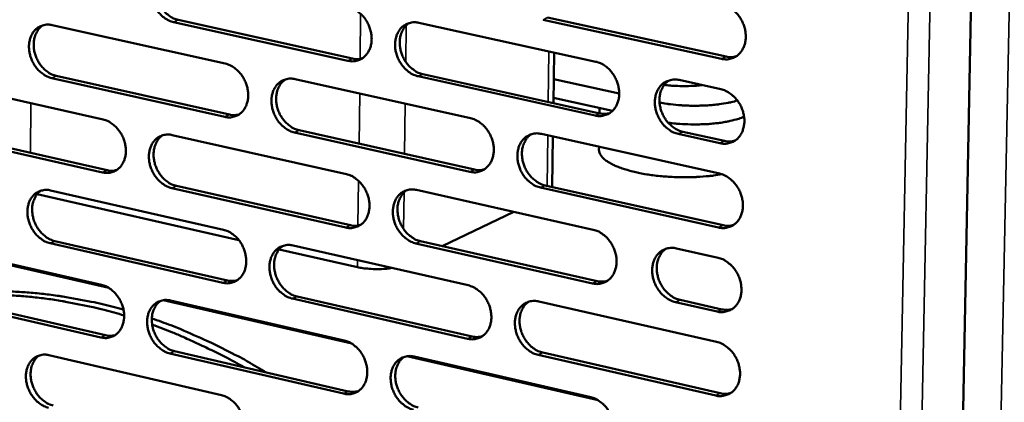
# Model space of a CAD drawing. Units: millimetres. Extents: x 65 to 5859, y 100 to 4100.
# Drawn here: x 5198 to 5319, y 3190 to 3237 of the extents above; entities that cross this region are included whole.
import ezdxf

# ---------------------------------------------------------------- set-up
doc = ezdxf.new("R2010")
doc.units = ezdxf.units.MM
doc.header["$LTSCALE"] = 20
doc.layers.add('Visible (ISO)', color=7, linetype='Continuous', lineweight=50)
doc.layers.add('Visible Narrow (ISO)', color=7, linetype='Continuous', lineweight=35)

msp = doc.modelspace()

# ---------------------------------------------------------------- linework, layer by layer
at = {"layer": 'Visible (ISO)'}
for p, q in [((5317.91, 3410.79), (5312.25, 3121.31)), ((5202.08, 3236.22), (5223.27, 3231.51)), ((5238.28, 3231.86), (5216.93, 3236.59)), ((5217.5, 3236.85), (5238.85, 3232.12)), ((5246.97, 3236.51), (5268.64, 3231.75)), ((5284, 3232.1), (5262.17, 3236.88)), ((5262.73, 3237.14), (5284.56, 3232.37)), ((5263.43, 3226.68), (5263.53, 3232.87)), ((5202.59, 3230.01), (5223.77, 3225.27)), ((5268.53, 3225.16), (5246.88, 3229.96)), ((5247.45, 3230.22), (5269.1, 3225.43)), ((5187.29, 3229.41), (5208.31, 3224.68)), ((5223.2, 3225.01), (5202.02, 3229.75)), ((5231.81, 3229.61), (5253.3, 3224.84)), ((5271.49, 3227.84), (5263.48, 3229.6)), ((5278.82, 3229.51), (5283.94, 3228.38)), ((5270.66, 3225.73), (5263.44, 3227.33)), ((5269.09, 3226.08), (5269.08, 3225.43)), ((5208.25, 3218.21), (5187.24, 3222.96)), ((5187.81, 3223.22), (5208.82, 3218.47)), ((5216.78, 3222.78), (5238.1, 3217.99)), ((5253.21, 3218.29), (5231.73, 3223.1)), ((5232.3, 3223.36), (5253.77, 3218.56)), ((5261.96, 3222.91), (5283.76, 3218.07)), ((5283.82, 3221.78), (5278.71, 3222.91)), ((5279.28, 3223.18), (5284.38, 3222.05)), ((5263.28, 3216.43), (5263.37, 3222.6)), ((5269.02, 3221.34), (5269.01, 3220.98)), ((5224.94, 3209.92), (5200.24, 3215.54)), ((5201.89, 3216.01), (5223.04, 3211.2)), ((5238.02, 3211.47), (5216.71, 3216.29)), ((5217.28, 3216.56), (5238.58, 3211.74)), ((5246.69, 3216.06), (5268.32, 3211.2)), ((5283.65, 3211.47), (5261.86, 3216.35)), ((5262.42, 3216.62), (5284.21, 3211.75)), ((5258.57, 3213.39), (5249.81, 3209.2)), ((5222.96, 3204.72), (5201.82, 3209.55)), ((5202.4, 3209.82), (5223.53, 3204.99)), ((5268.22, 3204.64), (5246.6, 3209.53)), ((5247.17, 3209.8), (5268.78, 3204.91)), ((5209, 3204.1), (5186.24, 3209.33)), ((5187.12, 3209.29), (5208.11, 3204.48)), ((5239.44, 3206.62), (5229.87, 3208.8)), ((5231.56, 3209.27), (5253.01, 3204.4)), ((5278.49, 3208.92), (5283.59, 3207.77)), ((5208.04, 3198.03), (5187.07, 3202.87)), ((5187.64, 3203.14), (5208.61, 3198.3)), ((5238.75, 3197.27), (5215.66, 3202.58)), ((5216.56, 3202.54), (5237.84, 3197.65)), ((5252.92, 3197.87), (5231.48, 3202.77)), ((5232.05, 3203.04), (5253.48, 3198.14)), ((5261.65, 3202.43), (5283.41, 3197.49)), ((5283.48, 3201.19), (5278.38, 3202.34)), ((5278.94, 3202.62), (5284.04, 3201.46)), ((5217.06, 3196.35), (5238.32, 3191.43)), ((5201.69, 3195.86), (5222.8, 3190.97)), ((5237.76, 3191.16), (5216.49, 3196.07)), ((5268.92, 3190.35), (5245.5, 3195.72)), ((5246.41, 3195.68), (5268, 3190.73)), ((5283.3, 3190.92), (5261.56, 3195.9)), ((5262.12, 3196.17), (5283.86, 3191.2))]:
    msp.add_line(p, q, dxfattribs=at)
at = {"layer": 'Visible (ISO)', "flags": 128}
for points in [[(5216.93, 3236.59, -0.035946), (5216.38, 3236.77, -0.058348), (5216.06, 3236.94, -0.016196), (5215.51, 3237.36, -0.035189), (5215.28, 3237.58, -0.030932), (5214.94, 3237.99, -0.031676), (5214.66, 3238.44, -0.030641), (5214.43, 3238.92, -0.030472), (5214.27, 3239.43, -0.032696), (5214.17, 3239.94, -0.031657), (5214.14, 3240.47, -0.037025), (5214.18, 3240.95, -0.035462), (5214.29, 3241.44, -0.043103), (5214.45, 3241.86, -0.041727), (5214.7, 3242.26, -0.048824), (5214.99, 3242.58, -0.048209), (5215.33, 3242.84, -0.050413), (5215.59, 3242.97, -0.025863), (5216.13, 3243.13, -0.070853), (5216.49, 3243.17, -0.049259), (5217, 3243.1)], [(5215.86, 3243.07, 0.04319), (5215.45, 3242.74, 0.06761), (5215.24, 3242.48, 0.021677), (5214.96, 3241.95, 0.042455), (5214.85, 3241.66, 0.034979), (5214.74, 3241.17, 0.036522), (5214.71, 3240.69, 0.031343), (5214.75, 3240.16, 0.032344), (5214.85, 3239.66, 0.030251), (5215.01, 3239.15, 0.030394), (5215.24, 3238.67, 0.031486), (5215.52, 3238.24, 0.030735), (5215.86, 3237.83, 0.034977), (5216.09, 3237.61, 0.016008), (5216.64, 3237.2, 0.058043), (5216.95, 3237.03, 0.035717), (5217.5, 3236.85)], [(5238.36, 3238.4, -0.035936), (5238.93, 3238.22, -0.058282), (5239.25, 3238.05, -0.016197), (5239.8, 3237.63, -0.035195), (5240.04, 3237.41, -0.031083), (5240.38, 3236.99, -0.031783), (5240.66, 3236.54, -0.030851), (5240.89, 3236.06, -0.030658), (5241.06, 3235.54, -0.032945), (5241.15, 3235.03, -0.031909), (5241.19, 3234.5, -0.037278), (5241.15, 3234.01, -0.035754), (5241.03, 3233.52, -0.043275), (5240.86, 3233.1, -0.041968), (5240.61, 3232.7, -0.048783), (5240.32, 3232.38, -0.048233), (5239.97, 3232.11, -0.050122), (5239.71, 3231.99, -0.025655), (5239.17, 3231.83, -0.070471), (5238.8, 3231.79, -0.048964), (5238.28, 3231.86)], [(5284.11, 3238.72, -0.035921), (5284.68, 3238.53, -0.05814), (5285.01, 3238.36, -0.016172), (5285.58, 3237.93, -0.035212), (5285.82, 3237.71, -0.031362), (5286.17, 3237.29, -0.031999), (5286.46, 3236.84, -0.03123), (5286.69, 3236.34, -0.031006), (5286.86, 3235.82, -0.033362), (5286.95, 3235.31, -0.032338), (5286.98, 3234.77, -0.037637), (5286.94, 3234.28, -0.036175), (5286.82, 3233.78, -0.043404), (5286.64, 3233.35, -0.042177), (5286.39, 3232.95, -0.048501), (5286.09, 3232.62, -0.047996), (5285.73, 3232.36, -0.049501), (5285.46, 3232.23, -0.025202), (5284.9, 3232.06, -0.06978), (5284.53, 3232.03, -0.048378), (5284, 3232.1)], [(5202.02, 3229.75, -0.035883), (5201.47, 3229.93, -0.058309), (5201.15, 3230.1, -0.016155), (5200.61, 3230.52, -0.035115), (5200.38, 3230.73, -0.030795), (5200.04, 3231.15, -0.031553), (5199.76, 3231.59, -0.030498), (5199.54, 3232.07, -0.030329), (5199.37, 3232.58, -0.03257), (5199.28, 3233.08, -0.031516), (5199.24, 3233.61, -0.036951), (5199.28, 3234.09, -0.03536), (5199.39, 3234.58, -0.043135), (5199.56, 3235, -0.041734), (5199.8, 3235.39, -0.048997), (5200.08, 3235.71, -0.048375), (5200.43, 3235.97, -0.050652), (5200.68, 3236.09, -0.026024), (5201.21, 3236.26, -0.071074), (5201.57, 3236.29, -0.049471), (5202.08, 3236.22)], [(5200.95, 3236.2, 0.043186), (5200.55, 3235.87, 0.067667), (5200.34, 3235.61, 0.021682), (5200.06, 3235.08, 0.042429), (5199.95, 3234.79, 0.034838), (5199.85, 3234.3, 0.036407), (5199.82, 3233.83, 0.031177), (5199.85, 3233.3, 0.03219), (5199.95, 3232.8, 0.030092), (5200.12, 3232.3, 0.030232), (5200.35, 3231.82, 0.03135), (5200.62, 3231.39, 0.030584), (5200.96, 3230.98, 0.034888), (5201.19, 3230.77, 0.015954), (5201.73, 3230.35, 0.057981), (5202.04, 3230.18, 0.035638), (5202.59, 3230.01)], [(5246.88, 3229.96, -0.035872), (5246.32, 3230.14, -0.058172), (5245.99, 3230.31, -0.016132), (5245.44, 3230.74, -0.035135), (5245.2, 3230.96, -0.031071), (5244.86, 3231.37, -0.031766), (5244.58, 3231.82, -0.030869), (5244.35, 3232.31, -0.03067), (5244.18, 3232.82, -0.032977), (5244.08, 3233.33, -0.031935), (5244.05, 3233.87, -0.037306), (5244.09, 3234.35, -0.035775), (5244.21, 3234.85, -0.04327), (5244.38, 3235.27, -0.041949), (5244.63, 3235.67, -0.048726), (5244.92, 3235.99, -0.048147), (5245.27, 3236.25, -0.050035), (5245.53, 3236.38, -0.02557), (5246.08, 3236.54, -0.070383), (5246.45, 3236.58, -0.048886), (5246.97, 3236.51)], [(5245.77, 3236.48, 0.043035), (5245.36, 3236.14, 0.067326), (5245.15, 3235.88, 0.021531), (5244.86, 3235.34, 0.042341), (5244.75, 3235.05, 0.035071), (5244.65, 3234.55, 0.036575), (5244.62, 3234.07, 0.03147), (5244.66, 3233.54, 0.03246), (5244.76, 3233.04, 0.03034), (5244.93, 3232.53, 0.030502), (5245.16, 3232.05, 0.031484), (5245.44, 3231.61, 0.030777), (5245.78, 3231.2, 0.034823), (5246.02, 3230.99, 0.015858), (5246.57, 3230.57, 0.057727), (5246.89, 3230.4, 0.035537), (5247.45, 3230.22)], [(5284.56, 3232.37, 0.033217), (5284.88, 3232.31, 0.033217), (5285.2, 3232.31, 0.032055), (5285.51, 3232.34, 0.032055), (5285.82, 3232.41)], [(5223.27, 3231.51, -0.035874), (5223.83, 3231.33, -0.058244), (5224.15, 3231.16, -0.016157), (5224.7, 3230.74, -0.035123), (5224.93, 3230.52, -0.030945), (5225.28, 3230.1, -0.03166), (5225.55, 3229.66, -0.030706), (5225.78, 3229.17, -0.030513), (5225.95, 3228.66, -0.032817), (5226.04, 3228.15, -0.031766), (5226.08, 3227.62, -0.037204), (5226.04, 3227.14, -0.035651), (5225.92, 3226.65, -0.043308), (5225.76, 3226.23, -0.041976), (5225.51, 3225.83, -0.048958), (5225.22, 3225.51, -0.048401), (5224.87, 3225.25, -0.05036), (5224.61, 3225.13, -0.025815), (5224.08, 3224.97, -0.070691), (5223.71, 3224.93, -0.049175), (5223.2, 3225.01)], [(5238.85, 3232.12, 0.032397), (5239.15, 3232.07, 0.032397), (5239.46, 3232.06, 0.031257), (5239.75, 3232.09, 0.031257), (5240.04, 3232.16)], [(5268.64, 3231.75, -0.035861), (5269.21, 3231.56, -0.058105), (5269.53, 3231.39, -0.016132), (5270.1, 3230.96, -0.03514), (5270.33, 3230.74, -0.031222), (5270.68, 3230.32, -0.031874), (5270.96, 3229.87, -0.031082), (5271.19, 3229.38, -0.030858), (5271.36, 3228.86, -0.033231), (5271.46, 3228.35, -0.032192), (5271.49, 3227.81, -0.037562), (5271.45, 3227.32, -0.036071), (5271.33, 3226.83, -0.04344), (5271.16, 3226.4, -0.042188), (5270.9, 3226, -0.048679), (5270.61, 3225.68, -0.048166), (5270.25, 3225.41, -0.04974), (5269.98, 3225.29, -0.025362), (5269.43, 3225.13, -0.07), (5269.06, 3225.09, -0.048589), (5268.53, 3225.16)], [(5231.73, 3223.1, -0.035811), (5231.17, 3223.28, -0.058134), (5230.85, 3223.45, -0.016092), (5230.3, 3223.87, -0.035062), (5230.06, 3224.09, -0.030933), (5229.72, 3224.51, -0.031643), (5229.44, 3224.95, -0.030724), (5229.21, 3225.44, -0.030524), (5229.05, 3225.95, -0.032849), (5228.95, 3226.46, -0.031792), (5228.92, 3226.99, -0.037231), (5228.96, 3227.47, -0.035672), (5229.07, 3227.96, -0.043304), (5229.24, 3228.39, -0.041957), (5229.49, 3228.78, -0.048901), (5229.78, 3229.1, -0.048315), (5230.13, 3229.36, -0.050274), (5230.39, 3229.49, -0.025731), (5230.93, 3229.65, -0.070603), (5231.29, 3229.69, -0.049098), (5231.81, 3229.61)], [(5230.63, 3229.58, 0.043035), (5230.22, 3229.25, 0.067387), (5230.01, 3228.99, 0.021539), (5229.73, 3228.45, 0.04232), (5229.62, 3228.16, 0.034931), (5229.52, 3227.67, 0.036461), (5229.49, 3227.19, 0.031305), (5229.53, 3226.67, 0.032307), (5229.63, 3226.17, 0.030181), (5229.8, 3225.66, 0.03034), (5230.03, 3225.18, 0.03135), (5230.31, 3224.75, 0.030627), (5230.65, 3224.34, 0.034738), (5230.88, 3224.13, 0.015806), (5231.43, 3223.71, 0.057669), (5231.74, 3223.54, 0.035461), (5232.3, 3223.36)], [(5278.71, 3222.91, -0.035793), (5278.14, 3223.09, -0.057986), (5277.82, 3223.27, -0.016064), (5277.25, 3223.7, -0.035076), (5277.01, 3223.92, -0.031216), (5276.66, 3224.34, -0.031861), (5276.38, 3224.79, -0.031112), (5276.15, 3225.28, -0.030879), (5275.98, 3225.8, -0.033277), (5275.88, 3226.31, -0.032232), (5275.85, 3226.85, -0.037603), (5275.9, 3227.34, -0.036107), (5276.01, 3227.84, -0.043444), (5276.19, 3228.26, -0.042179), (5276.44, 3228.66, -0.048616), (5276.74, 3228.99, -0.048077), (5277.1, 3229.25, -0.049635), (5277.37, 3229.38, -0.025264), (5277.92, 3229.54, -0.06989), (5278.29, 3229.58, -0.048494), (5278.82, 3229.51)], [(5277.57, 3229.46, 0.042866), (5277.16, 3229.12, 0.06702), (5276.95, 3228.85, 0.021372), (5276.66, 3228.31, 0.042215), (5276.55, 3228.02, 0.035159), (5276.45, 3227.52, 0.036623), (5276.42, 3227.04, 0.031597), (5276.45, 3226.51, 0.032576), (5276.56, 3226, 0.030427), (5276.73, 3225.49, 0.030609), (5276.96, 3225.01, 0.031475), (5277.25, 3224.57, 0.030813), (5277.59, 3224.16, 0.034654), (5277.83, 3223.95, 0.015695), (5278.39, 3223.53, 0.057386), (5278.71, 3223.36, 0.03534), (5279.28, 3223.18)], [(5281.62, 3228.89, -0.008106), (5280.89, 3228.81, -0.015553), (5280.5, 3228.79, -0.001022), (5279.46, 3228.76, -0.007963), (5279.33, 3228.76, -0.007787), (5279.19, 3228.76, -0.000978), (5278.14, 3228.8, -0.015111), (5277.75, 3228.83, -0.007929), (5277, 3228.92)], [(5283.94, 3228.38, -0.035823), (5284.51, 3228.2, -0.058015), (5284.84, 3228.02, -0.0161), (5285.4, 3227.59, -0.035112), (5285.64, 3227.37, -0.031292), (5285.99, 3226.95, -0.031919), (5286.28, 3226.5, -0.031199), (5286.51, 3226.01, -0.030959), (5286.68, 3225.49, -0.033375), (5286.78, 3224.97, -0.032335), (5286.81, 3224.43, -0.037705), (5286.76, 3223.94, -0.036231), (5286.64, 3223.44, -0.043523), (5286.47, 3223.02, -0.042298), (5286.21, 3222.61, -0.048625), (5285.91, 3222.29, -0.048131), (5285.55, 3222.03, -0.049548), (5285.29, 3221.9, -0.025216), (5284.73, 3221.74, -0.069765), (5284.36, 3221.7, -0.048402), (5283.82, 3221.78)], [(5285.96, 3227, -0.009782), (5285.21, 3226.8, -0.019232), (5284.82, 3226.72, -0.001478), (5283.71, 3226.54, -0.009574), (5283.54, 3226.52, -0.007663), (5282.82, 3226.44, -0.008163), (5282.14, 3226.4, -0.007232), (5281.4, 3226.37, -0.007429), (5280.68, 3226.36, -0.00724), (5279.95, 3226.37, -0.007184), (5279.21, 3226.41, -0.007693), (5279.05, 3226.42, -0.000949), (5277.77, 3226.54, -0.015121), (5277.31, 3226.6, -0.007815), (5276.43, 3226.75)], [(5223.77, 3225.27, 0.032396), (5224.07, 3225.22, 0.032396), (5224.37, 3225.21, 0.031235), (5224.66, 3225.23, 0.031235), (5224.94, 3225.3)], [(5269.1, 3225.43, 0.033212), (5269.41, 3225.38, 0.033212), (5269.73, 3225.37, 0.032028), (5270.04, 3225.4, 0.032028), (5270.34, 3225.47)], [(5208.31, 3224.68, -0.035812), (5208.87, 3224.5, -0.058205), (5209.18, 3224.33, -0.016117), (5209.73, 3223.91, -0.03505), (5209.96, 3223.69, -0.030808), (5210.3, 3223.28, -0.031537), (5210.58, 3222.84, -0.030563), (5210.81, 3222.35, -0.030369), (5210.97, 3221.84, -0.03269), (5211.07, 3221.34, -0.031624), (5211.1, 3220.81, -0.03713), (5211.06, 3220.33, -0.035548), (5210.95, 3219.84, -0.043341), (5210.78, 3219.42, -0.041983), (5210.54, 3219.03, -0.049133), (5210.25, 3218.71, -0.048568), (5209.91, 3218.45, -0.050599), (5209.65, 3218.33, -0.025976), (5209.12, 3218.17, -0.070911), (5208.76, 3218.14, -0.049387), (5208.25, 3218.21)], [(5253.3, 3224.84, -0.0358), (5253.87, 3224.65, -0.058068), (5254.19, 3224.48, -0.016093), (5254.75, 3224.05, -0.035068), (5254.99, 3223.83, -0.031083), (5255.33, 3223.42, -0.03175), (5255.61, 3222.97, -0.030935), (5255.84, 3222.48, -0.030711), (5256.01, 3221.96, -0.033101), (5256.11, 3221.45, -0.032046), (5256.14, 3220.92, -0.037487), (5256.1, 3220.43, -0.035967), (5255.98, 3219.94, -0.043476), (5255.81, 3219.51, -0.042198), (5255.56, 3219.12, -0.048857), (5255.26, 3218.8, -0.048336), (5254.91, 3218.53, -0.049979), (5254.65, 3218.41, -0.025522), (5254.1, 3218.25, -0.07022), (5253.73, 3218.21, -0.048801), (5253.21, 3218.29)], [(5277.48, 3224.29, 0.007501), (5278.42, 3224.18, 0.014343), (5278.91, 3224.14, 0.000875), (5280.24, 3224.08, 0.007383), (5280.4, 3224.08, 0.007461), (5281.13, 3224.08, 0.007301), (5281.88, 3224.1, 0.00813), (5282.57, 3224.14, 0.007667), (5283.31, 3224.21, 0.00946), (5283.94, 3224.29, 0.008568), (5284.63, 3224.41, 0.011841), (5284.82, 3224.45, 0.002276), (5285.79, 3224.68, 0.02408), (5286.13, 3224.78, 0.012194), (5286.77, 3225.02)], [(5216.71, 3216.29, -0.035749), (5216.15, 3216.48, -0.058096), (5215.84, 3216.65, -0.016052), (5215.29, 3217.07, -0.03499), (5215.06, 3217.29, -0.030796), (5214.72, 3217.7, -0.03152), (5214.44, 3218.15, -0.030581), (5214.21, 3218.63, -0.030381), (5214.05, 3219.14, -0.032722), (5213.95, 3219.64, -0.031649), (5213.92, 3220.17, -0.037157), (5213.96, 3220.65, -0.035569), (5214.07, 3221.14, -0.043337), (5214.24, 3221.56, -0.041965), (5214.48, 3221.96, -0.049076), (5214.77, 3222.28, -0.048482), (5215.11, 3222.53, -0.050512), (5215.37, 3222.66, -0.025891), (5215.91, 3222.82, -0.070823), (5216.27, 3222.85, -0.049309), (5216.78, 3222.78)], [(5215.61, 3222.75, 0.043032), (5215.21, 3222.42, 0.067445), (5215.01, 3222.16, 0.021545), (5214.73, 3221.63, 0.042296), (5214.62, 3221.34, 0.034791), (5214.52, 3220.85, 0.036347), (5214.49, 3220.38, 0.031141), (5214.53, 3219.85, 0.032155), (5214.63, 3219.36, 0.030023), (5214.8, 3218.85, 0.03018), (5215.03, 3218.38, 0.031216), (5215.31, 3217.94, 0.030478), (5215.64, 3217.54, 0.034652), (5215.87, 3217.32, 0.015754), (5216.42, 3216.91, 0.05761), (5216.73, 3216.74, 0.035384), (5217.28, 3216.56)], [(5261.86, 3216.35, -0.035737), (5261.29, 3216.53, -0.057958), (5260.97, 3216.71, -0.016028), (5260.41, 3217.14, -0.035008), (5260.17, 3217.36, -0.031071), (5259.83, 3217.78, -0.031733), (5259.54, 3218.22, -0.030953), (5259.32, 3218.71, -0.030723), (5259.15, 3219.23, -0.033133), (5259.05, 3219.74, -0.032072), (5259.02, 3220.28, -0.037514), (5259.06, 3220.76, -0.035988), (5259.18, 3221.26, -0.043471), (5259.35, 3221.68, -0.042179), (5259.6, 3222.08, -0.048799), (5259.9, 3222.4, -0.048249), (5260.25, 3222.66, -0.049892), (5260.51, 3222.79, -0.025438), (5261.06, 3222.95, -0.070133), (5261.43, 3222.99, -0.048723), (5261.96, 3222.91)], [(5260.72, 3222.87, 0.042877), (5260.32, 3222.54, 0.067099), (5260.11, 3222.27, 0.02139), (5259.82, 3221.73, 0.042203), (5259.71, 3221.44, 0.035017), (5259.61, 3220.95, 0.036509), (5259.58, 3220.46, 0.031427), (5259.62, 3219.94, 0.032418), (5259.73, 3219.43, 0.030265), (5259.9, 3218.93, 0.030443), (5260.13, 3218.45, 0.031342), (5260.41, 3218.01, 0.030663), (5260.76, 3217.6, 0.034579), (5260.99, 3217.39, 0.015654), (5261.55, 3216.97, 0.057348), (5261.86, 3216.8, 0.035276), (5262.42, 3216.62)], [(5284.38, 3222.05, 0.033626), (5284.71, 3221.99, 0.033626), (5285.03, 3221.99, 0.03242), (5285.35, 3222.02, 0.03242), (5285.66, 3222.09)], [(5284.07, 3217.98, -0.007744), (5283.03, 3217.82, -0.015044), (5282.5, 3217.76, -0.000931), (5280.99, 3217.65, -0.00763), (5280.81, 3217.64, -0.006945), (5279.93, 3217.62, -0.007075), (5279.06, 3217.62, -0.007017), (5278.2, 3217.64, -0.00693), (5277.32, 3217.69, -0.007487), (5276.49, 3217.76, -0.007163), (5275.62, 3217.86, -0.008458), (5274.85, 3217.97, -0.00782), (5274.03, 3218.12, -0.010172), (5273.35, 3218.27, -0.009052), (5272.59, 3218.47, -0.013122), (5272.01, 3218.64, -0.011192), (5271.35, 3218.88, -0.01833), (5270.89, 3219.08, -0.015059), (5270.34, 3219.36, -0.027853), (5270, 3219.57, -0.023164), (5269.61, 3219.87, -0.044725), (5269.42, 3220.06, -0.026426), (5269.16, 3220.42, -0.081813), (5269.07, 3220.62, -0.048478), (5269.01, 3220.98)], [(5208.82, 3218.47, 0.032394), (5209.11, 3218.42, 0.032394), (5209.41, 3218.41, 0.031212), (5209.7, 3218.44, 0.031212), (5209.98, 3218.5)], [(5238.1, 3217.99, -0.035739), (5238.66, 3217.81, -0.058031), (5238.98, 3217.63, -0.016053), (5239.54, 3217.21, -0.034996), (5239.77, 3216.99, -0.030946), (5240.12, 3216.57, -0.031627), (5240.4, 3216.13, -0.030789), (5240.62, 3215.64, -0.030565), (5240.79, 3215.13, -0.032972), (5240.89, 3214.62, -0.031901), (5240.92, 3214.09, -0.037412), (5240.88, 3213.6, -0.035863), (5240.77, 3213.11, -0.04351), (5240.59, 3212.69, -0.042207), (5240.35, 3212.29, -0.049033), (5240.06, 3211.98, -0.048505), (5239.71, 3211.72, -0.050218), (5239.44, 3211.59, -0.025682), (5238.9, 3211.43, -0.07044), (5238.54, 3211.4, -0.049012), (5238.02, 3211.47)], [(5253.77, 3218.56, 0.033205), (5254.08, 3218.5, 0.033205), (5254.4, 3218.49, 0.032), (5254.7, 3218.52, 0.032), (5255, 3218.59)], [(5283.76, 3218.07, -0.035725), (5284.33, 3217.88, -0.05789), (5284.66, 3217.7, -0.016028), (5285.23, 3217.28, -0.035012), (5285.47, 3217.05, -0.031222), (5285.82, 3216.63, -0.03184), (5286.1, 3216.18, -0.031167), (5286.33, 3215.69, -0.030912), (5286.5, 3215.17, -0.033389), (5286.6, 3214.66, -0.032331), (5286.63, 3214.12, -0.037773), (5286.59, 3213.63, -0.036287), (5286.47, 3213.13, -0.043642), (5286.29, 3212.7, -0.042418), (5286.04, 3212.3, -0.048749), (5285.74, 3211.98, -0.048265), (5285.38, 3211.72, -0.049595), (5285.11, 3211.59, -0.025229), (5284.56, 3211.43, -0.069749), (5284.18, 3211.4, -0.048425), (5283.65, 3211.47)], [(5201.82, 3209.55, -0.035687), (5201.27, 3209.74, -0.058056), (5200.96, 3209.91, -0.016012), (5200.41, 3210.33, -0.034917), (5200.18, 3210.55, -0.03066), (5199.85, 3210.96, -0.031399), (5199.57, 3211.4, -0.030438), (5199.35, 3211.88, -0.030238), (5199.18, 3212.39, -0.032596), (5199.08, 3212.89, -0.031508), (5199.05, 3213.42, -0.037082), (5199.09, 3213.9, -0.035466), (5199.2, 3214.38, -0.043369), (5199.36, 3214.8, -0.041972), (5199.61, 3215.19, -0.04925), (5199.89, 3215.51, -0.048649), (5200.23, 3215.77, -0.050751), (5200.49, 3215.89, -0.026051), (5201.02, 3216.05, -0.071043), (5201.38, 3216.08, -0.04952), (5201.89, 3216.01)], [(5200.73, 3215.98, 0.043028), (5200.33, 3215.65, 0.067501), (5200.13, 3215.39, 0.021549), (5199.86, 3214.86, 0.042271), (5199.75, 3214.58, 0.03465), (5199.65, 3214.09, 0.036233), (5199.63, 3213.62, 0.030978), (5199.67, 3213.1, 0.032004), (5199.77, 3212.6, 0.029867), (5199.94, 3212.1, 0.030022), (5200.16, 3211.63, 0.031083), (5200.44, 3211.2, 0.030331), (5200.77, 3210.79, 0.034566), (5201, 3210.58, 0.015702), (5201.54, 3210.17, 0.05755), (5201.85, 3210, 0.035308), (5202.4, 3209.82)], [(5246.6, 3209.53, -0.035676), (5246.04, 3209.72, -0.057921), (5245.72, 3209.89, -0.015989), (5245.16, 3210.32, -0.034936), (5244.93, 3210.54, -0.030933), (5244.58, 3210.95, -0.03161), (5244.3, 3211.4, -0.030808), (5244.07, 3211.89, -0.030577), (5243.91, 3212.4, -0.033004), (5243.81, 3212.91, -0.031927), (5243.78, 3213.44, -0.037439), (5243.82, 3213.92, -0.035884), (5243.93, 3214.42, -0.043506), (5244.11, 3214.84, -0.042188), (5244.35, 3215.24, -0.048976), (5244.64, 3215.56, -0.048419), (5245, 3215.82, -0.050131), (5245.26, 3215.94, -0.025598), (5245.8, 3216.1, -0.070353), (5246.17, 3216.13, -0.048934), (5246.69, 3216.06)], [(5245.47, 3216.03, 0.042878), (5245.07, 3215.69, 0.067162), (5244.86, 3215.42, 0.021399), (5244.58, 3214.89, 0.042183), (5244.47, 3214.6, 0.034878), (5244.37, 3214.11, 0.036397), (5244.35, 3213.63, 0.031263), (5244.39, 3213.1, 0.032266), (5244.49, 3212.6, 0.030107), (5244.66, 3212.1, 0.030283), (5244.89, 3211.62, 0.03121), (5245.17, 3211.19, 0.030516), (5245.51, 3210.78, 0.034497), (5245.74, 3210.57, 0.015604), (5246.3, 3210.15, 0.057293), (5246.61, 3209.98, 0.035203), (5247.17, 3209.8)], [(5223.04, 3211.2, -0.035678), (5223.6, 3211.02, -0.057992), (5223.91, 3210.85, -0.016014), (5224.46, 3210.42, -0.034924), (5224.7, 3210.21, -0.030809), (5225.04, 3209.79, -0.031505), (5225.32, 3209.34, -0.030645), (5225.54, 3208.86, -0.030421), (5225.71, 3208.35, -0.032844), (5225.8, 3207.84, -0.031758), (5225.84, 3207.31, -0.037337), (5225.8, 3206.83, -0.035759), (5225.69, 3206.34, -0.043544), (5225.52, 3205.93, -0.042215), (5225.27, 3205.53, -0.049209), (5224.98, 3205.22, -0.048674), (5224.64, 3204.96, -0.050457), (5224.38, 3204.84, -0.025842), (5223.84, 3204.68, -0.070659), (5223.48, 3204.64, -0.049223), (5222.96, 3204.72)], [(5238.58, 3211.74, 0.033197), (5238.89, 3211.69, 0.033197), (5239.21, 3211.68, 0.031972), (5239.51, 3211.71, 0.031972), (5239.8, 3211.78)], [(5268.32, 3211.2, -0.035665), (5268.89, 3211.02, -0.057854), (5269.21, 3210.84, -0.01599), (5269.77, 3210.41, -0.034941), (5270.01, 3210.19, -0.031084), (5270.36, 3209.77, -0.031716), (5270.64, 3209.32, -0.031019), (5270.87, 3208.83, -0.030764), (5271.04, 3208.31, -0.033258), (5271.14, 3207.8, -0.032184), (5271.17, 3207.27, -0.037697), (5271.12, 3206.78, -0.036182), (5271.01, 3206.28, -0.043678), (5270.83, 3205.86, -0.042429), (5270.58, 3205.46, -0.048928), (5270.28, 3205.14, -0.048436), (5269.93, 3204.88, -0.049833), (5269.66, 3204.76, -0.025388), (5269.11, 3204.6, -0.069968), (5268.74, 3204.56, -0.048636), (5268.22, 3204.64)], [(5284.21, 3211.75, 0.034033), (5284.54, 3211.69, 0.034033), (5284.87, 3211.68, 0.032782), (5285.18, 3211.72, 0.032782), (5285.49, 3211.79)], [(5231.48, 3202.77, -0.035615), (5230.92, 3202.96, -0.057883), (5230.6, 3203.13, -0.015949), (5230.05, 3203.56, -0.034864), (5229.81, 3203.77, -0.030797), (5229.47, 3204.19, -0.031488), (5229.19, 3204.64, -0.030663), (5228.97, 3205.12, -0.030432), (5228.8, 3205.63, -0.032876), (5228.71, 3206.14, -0.031784), (5228.68, 3206.67, -0.037364), (5228.71, 3207.15, -0.03578), (5228.83, 3207.64, -0.04354), (5229, 3208.06, -0.042196), (5229.24, 3208.45, -0.049152), (5229.53, 3208.77, -0.048587), (5229.88, 3209.03, -0.05037), (5230.14, 3209.15, -0.025757), (5230.68, 3209.31, -0.070572), (5231.04, 3209.34, -0.049145), (5231.56, 3209.27)], [(5230.35, 3209.24, 0.042878), (5229.95, 3208.9, 0.067222), (5229.75, 3208.64, 0.021407), (5229.47, 3208.11, 0.042162), (5229.37, 3207.82, 0.03474), (5229.27, 3207.33, 0.036284), (5229.24, 3206.85, 0.0311), (5229.28, 3206.33, 0.032115), (5229.39, 3205.84, 0.029951), (5229.56, 3205.33, 0.030125), (5229.79, 3204.86, 0.031079), (5230.07, 3204.43, 0.030369), (5230.41, 3204.02, 0.034414), (5230.63, 3203.81, 0.015555), (5231.18, 3203.39, 0.057237), (5231.49, 3203.22, 0.03513), (5232.05, 3203.04)], [(5278.38, 3202.34, -0.035598), (5277.81, 3202.53, -0.057736), (5277.48, 3202.71, -0.015922), (5276.91, 3203.14, -0.034878), (5276.68, 3203.36, -0.031078), (5276.33, 3203.78, -0.031703), (5276.05, 3204.23, -0.031049), (5275.82, 3204.72, -0.030785), (5275.65, 3205.24, -0.033304), (5275.55, 3205.75, -0.032224), (5275.52, 3206.28, -0.037739), (5275.56, 3206.77, -0.036218), (5275.68, 3207.27, -0.043681), (5275.86, 3207.69, -0.04242), (5276.11, 3208.09, -0.048865), (5276.41, 3208.41, -0.048346), (5276.76, 3208.67, -0.049729), (5277.03, 3208.8, -0.02529), (5277.58, 3208.96, -0.069859), (5277.95, 3208.99, -0.048541), (5278.49, 3208.92)], [(5277.21, 3208.87, 0.04271), (5276.8, 3208.53, 0.066859), (5276.6, 3208.26, 0.021241), (5276.31, 3207.72, 0.042057), (5276.21, 3207.43, 0.034963), (5276.11, 3206.94, 0.036442), (5276.08, 3206.45, 0.031385), (5276.12, 3205.93, 0.032377), (5276.23, 3205.43, 0.030189), (5276.4, 3204.92, 0.030385), (5276.64, 3204.45, 0.031196), (5276.92, 3204.01, 0.030547), (5277.27, 3203.6, 0.034325), (5277.5, 3203.39, 0.015442), (5278.06, 3202.97, 0.056951), (5278.38, 3202.8, 0.035005), (5278.94, 3202.62)], [(5283.59, 3207.77, -0.035627), (5284.16, 3207.58, -0.057765), (5284.49, 3207.4, -0.015957), (5285.05, 3206.98, -0.034913), (5285.29, 3206.75, -0.031153), (5285.64, 3206.33, -0.031761), (5285.93, 3205.88, -0.031135), (5286.16, 3205.39, -0.030865), (5286.33, 3204.87, -0.033402), (5286.42, 3204.36, -0.032327), (5286.45, 3203.82, -0.037841), (5286.41, 3203.33, -0.036343), (5286.29, 3202.83, -0.043761), (5286.12, 3202.41, -0.042539), (5285.86, 3202.01, -0.048873), (5285.56, 3201.69, -0.0484), (5285.2, 3201.43, -0.04964), (5284.94, 3201.31, -0.025241), (5284.38, 3201.15, -0.069733), (5284.01, 3201.11, -0.048448), (5283.48, 3201.19)], [(5239.44, 3206.62, 0.01171), (5240.09, 3206.5, 0.022216), (5240.44, 3206.46, 0.002143), (5241.36, 3206.39, 0.01132), (5241.53, 3206.38, 0.011072), (5241.7, 3206.38, 0.002053), (5242.63, 3206.4, 0.021603), (5242.99, 3206.43, 0.01146), (5243.66, 3206.52)], [(5223.53, 3204.99, 0.033188), (5223.84, 3204.94, 0.033188), (5224.15, 3204.93, 0.031942), (5224.44, 3204.95, 0.031942), (5224.73, 3205.02)], [(5268.78, 3204.91, 0.034019), (5269.1, 3204.86, 0.034019), (5269.43, 3204.85, 0.032747), (5269.74, 3204.88, 0.032747), (5270.05, 3204.96)], [(5187.58, 3203.16, -0.009079), (5190.02, 3203.46, -0.017038), (5191.33, 3203.55, -0.00123), (5194.7, 3203.67, -0.009083), (5195.16, 3203.68, -0.008781), (5197.1, 3203.64, -0.008875), (5199.03, 3203.53, -0.008548), (5201, 3203.35, -0.008649), (5202.94, 3203.1, -0.008306), (5203.37, 3203.03, -0.001029), (5206.87, 3202.4, -0.015446), (5208.25, 3202.11, -0.008304), (5210.81, 3201.43)], [(5208.11, 3204.48, -0.035617), (5208.66, 3204.29, -0.057953), (5208.97, 3204.12, -0.015974), (5209.52, 3203.7, -0.034852), (5209.75, 3203.48, -0.030673), (5210.09, 3203.07, -0.031383), (5210.37, 3202.62, -0.030502), (5210.59, 3202.14, -0.030278), (5210.76, 3201.63, -0.032717), (5210.86, 3201.13, -0.031615), (5210.89, 3200.6, -0.037262), (5210.85, 3200.13, -0.035656), (5210.74, 3199.64, -0.043576), (5210.57, 3199.22, -0.042222), (5210.33, 3198.83, -0.049385), (5210.04, 3198.52, -0.048842), (5209.7, 3198.26, -0.050695), (5209.44, 3198.14, -0.026001), (5208.91, 3197.98, -0.070877), (5208.55, 3197.95, -0.049434), (5208.04, 3198.03)], [(5253.01, 3204.4, -0.035605), (5253.58, 3204.21, -0.057817), (5253.9, 3204.03, -0.01595), (5254.46, 3203.61, -0.03487), (5254.69, 3203.39, -0.030946), (5255.04, 3202.97, -0.031594), (5255.32, 3202.52, -0.030873), (5255.55, 3202.03, -0.030618), (5255.71, 3201.52, -0.033128), (5255.81, 3201.01, -0.032038), (5255.84, 3200.48, -0.037621), (5255.8, 3199.99, -0.036077), (5255.68, 3199.5, -0.043713), (5255.51, 3199.08, -0.042439), (5255.26, 3198.68, -0.049106), (5254.97, 3198.36, -0.048607), (5254.62, 3198.11, -0.050072), (5254.35, 3197.98, -0.025548), (5253.81, 3197.83, -0.070187), (5253.44, 3197.79, -0.048847), (5252.92, 3197.87)], [(5210.89, 3200.72, 0.007922), (5208.43, 3201.41, 0.014782), (5207.09, 3201.72, 0.00094), (5203.71, 3202.4, 0.007924), (5203.31, 3202.48, 0.008245), (5201.44, 3202.76, 0.008149), (5199.53, 3202.98, 0.008459), (5197.68, 3203.13, 0.008369), (5195.79, 3203.23, 0.00866), (5195.37, 3203.23, 0.001122), (5192.09, 3203.22, 0.016298), (5190.82, 3203.17, 0.008657), (5188.45, 3202.95)], [(5216.49, 3196.07, -0.035554), (5215.93, 3196.26, -0.057844), (5215.62, 3196.43, -0.01591), (5215.07, 3196.86, -0.034792), (5214.84, 3197.07, -0.030661), (5214.5, 3197.49, -0.031366), (5214.22, 3197.93, -0.03052), (5214, 3198.41, -0.030289), (5213.83, 3198.92, -0.032749), (5213.73, 3199.43, -0.031641), (5213.7, 3199.95, -0.037289), (5213.74, 3200.43, -0.035677), (5213.85, 3200.92, -0.043572), (5214.02, 3201.34, -0.042204), (5214.26, 3201.73, -0.049328), (5214.55, 3202.04, -0.048756), (5214.89, 3202.3, -0.050609), (5215.15, 3202.42, -0.025917), (5215.69, 3202.58, -0.070791), (5216.05, 3202.61, -0.049356), (5216.56, 3202.54)], [(5215.37, 3202.51, 0.042875), (5214.97, 3202.18, 0.06728), (5214.77, 3201.91, 0.021413), (5214.5, 3201.38, 0.042138), (5214.39, 3201.1, 0.034601), (5214.3, 3200.61, 0.036171), (5214.27, 3200.14, 0.030939), (5214.32, 3199.62, 0.031965), (5214.42, 3199.13, 0.029797), (5214.59, 3198.63, 0.029968), (5214.82, 3198.16, 0.030948), (5215.09, 3197.72, 0.030224), (5215.43, 3197.32, 0.034331), (5215.66, 3197.11, 0.015505), (5216.2, 3196.7, 0.057181), (5216.51, 3196.53, 0.035056), (5217.06, 3196.35)], [(5261.56, 3195.9, -0.035541), (5260.99, 3196.08, -0.057708), (5260.67, 3196.26, -0.015886), (5260.1, 3196.69, -0.03481), (5259.87, 3196.91, -0.030934), (5259.53, 3197.33, -0.031576), (5259.24, 3197.77, -0.030891), (5259.01, 3198.26, -0.030629), (5258.85, 3198.78, -0.03316), (5258.75, 3199.29, -0.032064), (5258.72, 3199.82, -0.037649), (5258.76, 3200.3, -0.036098), (5258.88, 3200.8, -0.043708), (5259.05, 3201.22, -0.04242), (5259.3, 3201.62, -0.049048), (5259.59, 3201.93, -0.04852), (5259.95, 3202.19, -0.049986), (5260.21, 3202.32, -0.025464), (5260.76, 3202.48, -0.0701), (5261.13, 3202.51, -0.04877), (5261.65, 3202.43)], [(5260.39, 3202.39, 0.04272), (5259.99, 3202.05, 0.066937), (5259.79, 3201.79, 0.021259), (5259.51, 3201.25, 0.042045), (5259.41, 3200.96, 0.034822), (5259.31, 3200.47, 0.036329), (5259.28, 3199.99, 0.031217), (5259.33, 3199.47, 0.032222), (5259.43, 3198.97, 0.03003), (5259.6, 3198.47, 0.030222), (5259.84, 3197.99, 0.031067), (5260.12, 3197.56, 0.030401), (5260.46, 3197.15, 0.034254), (5260.69, 3196.94, 0.015402), (5261.25, 3196.52, 0.056915), (5261.56, 3196.35, 0.034944), (5262.12, 3196.17)], [(5284.04, 3201.46, 0.034438), (5284.37, 3201.41, 0.034438), (5284.7, 3201.4, 0.033141), (5285.02, 3201.43, 0.033141), (5285.33, 3201.51)], [(5214.28, 3200.35, -0.00682), (5216.62, 3199.51, -0.013036), (5217.83, 3199.02, -0.000707), (5221.03, 3197.62, -0.006818), (5221.36, 3197.47, -0.006556), (5221.68, 3197.32, -0.000652), (5224.85, 3195.72, -0.012372), (5226.06, 3195.06, -0.006558), (5228.29, 3193.75)], [(5225.58, 3194.38, 0.007125), (5223.18, 3195.7, 0.013376), (5221.87, 3196.35, 0.000766), (5219.96, 3197.24, 0.00079), (5218.11, 3198.09, 0.013766), (5216.82, 3198.64, 0.00722), (5214.32, 3199.59)], [(5208.61, 3198.3, 0.033178), (5208.91, 3198.24, 0.033178), (5209.22, 3198.23, 0.031911), (5209.51, 3198.26, 0.031911), (5209.8, 3198.32)], [(5237.84, 3197.65, -0.035544), (5238.4, 3197.47, -0.05778), (5238.72, 3197.29, -0.015911), (5239.28, 3196.87, -0.034798), (5239.51, 3196.65, -0.030809), (5239.85, 3196.23, -0.031472), (5240.13, 3195.78, -0.030728), (5240.36, 3195.3, -0.030473), (5240.53, 3194.78, -0.032999), (5240.62, 3194.28, -0.031893), (5240.65, 3193.75, -0.037546), (5240.61, 3193.27, -0.035973), (5240.5, 3192.78, -0.043747), (5240.33, 3192.36, -0.042448), (5240.08, 3191.96, -0.049284), (5239.79, 3191.65, -0.048777), (5239.44, 3191.39, -0.050311), (5239.18, 3191.27, -0.025707), (5238.64, 3191.11, -0.070405), (5238.28, 3191.08, -0.049057), (5237.76, 3191.16)], [(5253.48, 3198.14, 0.034005), (5253.8, 3198.09, 0.034005), (5254.12, 3198.08, 0.032711), (5254.43, 3198.11, 0.032711), (5254.74, 3198.18)], [(5283.41, 3197.49, -0.03553), (5283.99, 3197.3, -0.057641), (5284.31, 3197.12, -0.015886), (5284.88, 3196.69, -0.034814), (5285.12, 3196.47, -0.031084), (5285.47, 3196.05, -0.031683), (5285.75, 3195.6, -0.031104), (5285.98, 3195.11, -0.030817), (5286.15, 3194.59, -0.033416), (5286.25, 3194.08, -0.032323), (5286.28, 3193.54, -0.037909), (5286.23, 3193.05, -0.036399), (5286.12, 3192.56, -0.04388), (5285.94, 3192.13, -0.042661), (5285.69, 3191.74, -0.048997), (5285.39, 3191.42, -0.048534), (5285.03, 3191.16, -0.049685), (5284.76, 3191.04, -0.025253), (5284.21, 3190.88, -0.069715), (5283.83, 3190.84, -0.048469), (5283.3, 3190.92)], [(5201.63, 3189.43, -0.035492), (5201.08, 3189.62, -0.057805), (5200.77, 3189.79, -0.01587), (5200.22, 3190.21, -0.03472), (5199.99, 3190.43, -0.030527), (5199.66, 3190.85, -0.031246), (5199.38, 3191.29, -0.030378), (5199.16, 3191.77, -0.030148), (5198.99, 3192.27, -0.032623), (5198.9, 3192.77, -0.0315), (5198.86, 3193.3, -0.037214), (5198.9, 3193.77, -0.035573), (5199.01, 3194.26, -0.043604), (5199.17, 3194.67, -0.042211), (5199.42, 3195.06, -0.049502), (5199.7, 3195.38, -0.048924), (5200.04, 3195.63, -0.050848), (5200.3, 3195.75, -0.026077), (5200.83, 3195.91, -0.071009), (5201.18, 3195.94, -0.049567), (5201.69, 3195.86)], [(5200.52, 3195.84, 0.042871), (5200.12, 3195.51, 0.067335), (5199.93, 3195.25, 0.021417), (5199.66, 3194.72, 0.042113), (5199.55, 3194.44, 0.034462), (5199.46, 3193.95, 0.036058), (5199.44, 3193.48, 0.030779), (5199.48, 3192.97, 0.031816), (5199.58, 3192.48, 0.029644), (5199.75, 3191.98, 0.029812), (5199.98, 3191.51, 0.030819), (5200.25, 3191.08, 0.03008), (5200.59, 3190.68, 0.034248), (5200.81, 3190.47, 0.015455), (5201.35, 3190.06, 0.057124), (5201.66, 3189.89, 0.034983), (5202.2, 3189.71)], [(5246.32, 3189.18, -0.035481), (5245.76, 3189.37, -0.057671), (5245.44, 3189.54, -0.015847), (5244.89, 3189.97, -0.034739), (5244.65, 3190.19, -0.030797), (5244.31, 3190.61, -0.031454), (5244.03, 3191.05, -0.030746), (5243.8, 3191.54, -0.030485), (5243.63, 3192.05, -0.033031), (5243.54, 3192.56, -0.031919), (5243.51, 3193.09, -0.037573), (5243.55, 3193.57, -0.035994), (5243.66, 3194.06, -0.043743), (5243.83, 3194.48, -0.042429), (5244.08, 3194.87, -0.049226), (5244.37, 3195.19, -0.04869), (5244.72, 3195.45, -0.050225), (5244.98, 3195.57, -0.025623), (5245.53, 3195.73, -0.070319), (5245.89, 3195.76, -0.04898), (5246.41, 3195.68)], [(5245.17, 3195.65, 0.042722), (5244.77, 3195.31, 0.066999), (5244.57, 3195.05, 0.021268), (5244.3, 3194.51, 0.042025), (5244.19, 3194.22, 0.034685), (5244.1, 3193.74, 0.036218), (5244.07, 3193.26, 0.031056), (5244.12, 3192.74, 0.032072), (5244.22, 3192.24, 0.029876), (5244.4, 3191.74, 0.030065), (5244.63, 3191.27, 0.030938), (5244.91, 3190.84, 0.030257), (5245.25, 3190.43, 0.034174), (5245.47, 3190.22, 0.015355), (5246.02, 3189.81, 0.056863), (5246.34, 3189.64, 0.034874), (5246.89, 3189.45)], [(5238.32, 3191.43, 0.033989), (5238.64, 3191.38, 0.033989), (5238.96, 3191.37, 0.032674), (5239.26, 3191.4, 0.032674), (5239.56, 3191.47)], [(5222.8, 3190.97, -0.035483), (5223.36, 3190.78, -0.057742), (5223.68, 3190.61, -0.015872), (5224.23, 3190.18, -0.034727), (5224.46, 3189.96, -0.030674), (5224.8, 3189.55, -0.031351), (5225.08, 3189.1, -0.030584), (5225.3, 3188.62, -0.03033), (5225.47, 3188.11, -0.032871), (5225.57, 3187.61, -0.03175), (5225.6, 3187.08, -0.03747), (5225.56, 3186.6, -0.035868), (5225.45, 3186.11, -0.04378), (5225.28, 3185.7, -0.042456), (5225.03, 3185.3, -0.049461), (5224.75, 3184.99, -0.048947), (5224.4, 3184.74, -0.05055), (5224.14, 3184.62, -0.025866), (5223.61, 3184.46, -0.070623), (5223.24, 3184.43, -0.049267), (5222.73, 3184.51)], [(5268, 3190.73, -0.03547), (5268.57, 3190.54, -0.057605), (5268.89, 3190.36, -0.015848), (5269.45, 3189.93, -0.034743), (5269.69, 3189.71, -0.030946), (5270.04, 3189.29, -0.03156), (5270.32, 3188.84, -0.030957), (5270.55, 3188.35, -0.030671), (5270.72, 3187.84, -0.033285), (5270.81, 3187.33, -0.032176), (5270.84, 3186.79, -0.037833), (5270.8, 3186.31, -0.036293), (5270.68, 3185.82, -0.043916), (5270.51, 3185.4, -0.042671), (5270.26, 3185, -0.049177), (5269.96, 3184.68, -0.048706), (5269.61, 3184.42, -0.049924), (5269.34, 3184.3, -0.025412), (5268.79, 3184.15, -0.069933), (5268.42, 3184.11, -0.04868), (5267.9, 3184.19)], [(5283.86, 3191.2, 0.03484), (5284.19, 3191.14, 0.03484), (5284.53, 3191.13, 0.033498), (5284.86, 3191.17, 0.033498), (5285.17, 3191.25)]]:
    msp.add_lwpolyline(points, format="xyb", dxfattribs=at)
at = {"layer": 'Visible Narrow (ISO)'}
for p, q in [((5316.73, 3113.4), (5323.33, 3444.41)), ((5304.53, 3115.16), (5310.13, 3412.13)), ((5312.84, 3413.09), (5307.14, 3114.5)), ((5239.84, 3237.6), (5239.77, 3232.09)), ((5216.93, 3236.59), (5217.5, 3236.85)), ((5245.37, 3231.71), (5245.43, 3236.2)), ((5262.17, 3236.88), (5262.73, 3237.14)), ((5262.89, 3233.01), (5262.8, 3226.82)), ((5284, 3232.1), (5284.56, 3232.37)), ((5238.28, 3231.86), (5238.85, 3232.12)), ((5202.02, 3229.75), (5202.59, 3230.01)), ((5246.88, 3229.96), (5247.45, 3230.22)), ((5239.72, 3227.86), (5239.64, 3221.72)), ((5199.42, 3220.6), (5199.48, 3226.67)), ((5245.22, 3220.47), (5245.3, 3226.61)), ((5223.2, 3225.01), (5223.77, 3225.27)), ((5268.53, 3225.16), (5269.1, 3225.43)), ((5231.73, 3223.1), (5232.3, 3223.36)), ((5262.74, 3222.74), (5262.65, 3216.57)), ((5278.71, 3222.91), (5279.28, 3223.18)), ((5283.82, 3221.78), (5284.38, 3222.05)), ((5208.25, 3218.21), (5208.82, 3218.47)), ((5253.21, 3218.29), (5253.77, 3218.56)), ((5239.58, 3217.18), (5239.51, 3211.71)), ((5216.71, 3216.29), (5217.28, 3216.56)), ((5245.1, 3211.3), (5245.16, 3215.77)), ((5261.86, 3216.35), (5262.42, 3216.62)), ((5238.02, 3211.47), (5238.58, 3211.74)), ((5283.65, 3211.47), (5284.21, 3211.75)), ((5201.82, 3209.55), (5202.4, 3209.82)), ((5246.6, 3209.53), (5247.17, 3209.8)), ((5239.45, 3207.48), (5239.44, 3206.62)), ((5222.96, 3204.72), (5223.53, 3204.99)), ((5268.22, 3204.64), (5268.78, 3204.91)), ((5231.48, 3202.77), (5232.05, 3203.04)), ((5278.38, 3202.34), (5278.94, 3202.62)), ((5283.48, 3201.19), (5284.04, 3201.46)), ((5208.04, 3198.03), (5208.61, 3198.3)), ((5252.92, 3197.87), (5253.48, 3198.14)), ((5216.49, 3196.07), (5217.06, 3196.35)), ((5261.56, 3195.9), (5262.12, 3196.17)), ((5237.76, 3191.16), (5238.32, 3191.43)), ((5283.3, 3190.92), (5283.86, 3191.2))]:
    msp.add_line(p, q, dxfattribs=at)

doc.saveas('drawing.dxf')
